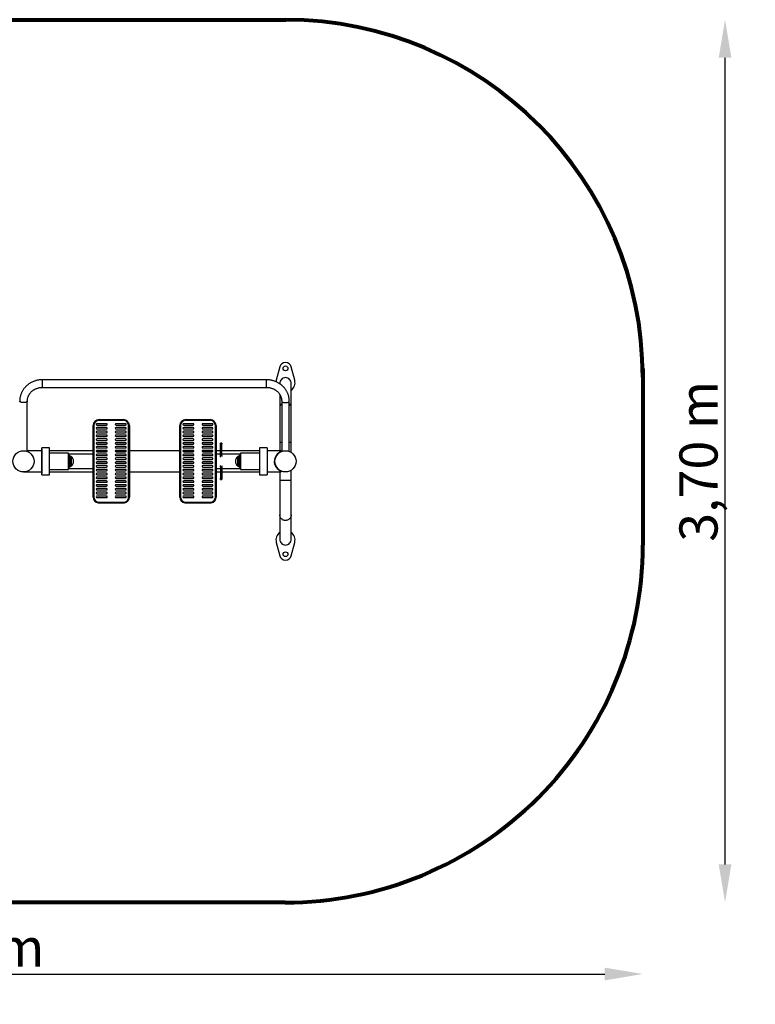
# Model space of a CAD drawing. Units: millimetres. Extents: x -2850 to 3322, y -2280 to 1852.
# Drawn here: x 234 to 3322, y -2280 to 1852 of the extents above; entities that cross this region are included whole.
import ezdxf

# ---------------------------------------------------------------- set-up
doc = ezdxf.new("R2010")
doc.units = ezdxf.units.MM
doc.header["$PDSIZE"] = -1
doc.layers.add('strefa bezpieczeństwa', color=1, linetype='Continuous', lineweight=80)
doc.layers.add('WYMIARY', color=1, linetype='Continuous', lineweight=25)
doc.styles.get("Standard").update_dxf_attribs({"font": 'verdana.ttf'})
doc.dimstyles.new('KONCEPCJE', dxfattribs={"dimtxt": 160, "dimasz": 160, "dimexe": 0.18, "dimexo": 0.0625, "dimgap": 10, "dimtad": 1, "dimlfac": 0.001, "dimrnd": 0.05, "dimzin": 0, "dimtxsty": 'Standard', "dimcen": 0.09, "dimse1": 1, "dimse2": 1, "dimclrt": 256, "dimadec": 0, "dimazin": 0, "dimtfac": 1, "dimtofl": 0, "dimtmove": 0, "dimatfit": 3, "dimfxl": 1, "dimtfillclr": 256, "dimtolj": 1, "dimtzin": 0, "dimarcsym": 0})

# ---------------------------------------------------------------- blocks, each defined once
blk = doc.blocks.new('*D3')
at = {"layer": 'Defpoints', "color": 0}
for p in [(-2850, 18.3), (2850, 17.3), (2850, -2152.4)]:
    blk.add_point(p, dxfattribs=at)
at = {"layer": 'WYMIARY', "color": 0, "lineweight": -2}
blk.add_line((-2690, -2152.4), (2690, -2152.4), dxfattribs=at)
at = {"layer": 'WYMIARY', "color": 0}
for points in [[(-2690, -2125.8), (-2690, -2179.1), (-2850, -2152.4)], [(2690, -2179.1), (2690, -2125.8), (2850, -2152.4)]]:
    blk.add_solid(points, dxfattribs=at)
at = {"layer": 'WYMIARY', "insert": (0, -2040.9), "char_height": 160, "attachment_point": 5}
blk.add_mtext('\\A1;5,70 m', dxfattribs=at)
blk = doc.blocks.new('*D4')
at = {"layer": 'Defpoints', "color": 0}
for p in [(1351.1, 1852.2), (3195.4, 1852.2), (1348.9, -1852.2)]:
    blk.add_point(p, dxfattribs=at)
at = {"layer": 'WYMIARY', "color": 0, "lineweight": -2}
blk.add_line((3195.4, -1692.2), (3195.4, 1692.2), dxfattribs=at)
at = {"layer": 'WYMIARY', "color": 0}
for points in [[(3222.1, 1692.2), (3168.7, 1692.2), (3195.4, 1852.2)], [(3168.7, -1692.2), (3222.1, -1692.2), (3195.4, -1852.2)]]:
    blk.add_solid(points, dxfattribs=at)
at = {"layer": 'WYMIARY', "insert": (3083.9, -1), "char_height": 160, "attachment_point": 5, "rotation": 90}
blk.add_mtext('\\A1;3,70 m', dxfattribs=at)

msp = doc.modelspace()

# ---------------------------------------------------------------- linework, layer by layer
at = {"color": 7, "linetype": 'Continuous'}
for p, q in [((1325.794, 395.25), (1311.27, 339)), ((1388.73, 339), (1374.206, 395.25)), ((1270, 341.369), (330, 341.369)), ((330, 309.369), (1270, 309.369)), ((1326, 325.394), (1326, 324.436)), ((1374, 223.889), (1374, 325.394)), ((266, 40.542), (266, 251.194)), ((1326, 279.297), (1326, 223.889)), ((1334, 251.194), (1334, 40.542)), ((1366, 40.553), (1366, 251.194)), ((1326, 223.889), (1326, 79)), ((1374, 79), (1374, 223.889)), ((567.5, 172.943), (567.5, 174)), ((567.5, 174), (669.5, 174)), ((669.5, 172.943), (567.5, 172.943)), ((567.5, 171.943), (669.5, 171.943)), ((567.5, 171), (567.5, 171.943)), ((669.5, 171), (567.5, 171)), ((669.5, 172.943), (669.5, 174)), ((669.5, 171), (669.5, 171.943)), ((931.5, 172.943), (931.5, 174)), ((931.5, 174), (1033.5, 174)), ((1033.5, 172.943), (931.5, 172.943)), ((931.5, 171.943), (1033.5, 171.943)), ((931.5, 171), (931.5, 171.943)), ((1033.5, 171), (931.5, 171)), ((1033.5, 172.943), (1033.5, 174)), ((1033.5, 171), (1033.5, 171.943)), ((542.5, -151), (542.5, 149)), ((543.5, 148.943), (543.5, -151.057)), ((544.5, -151.057), (544.5, 148.943)), ((545.5, 149), (545.5, -151)), ((598.5, 157), (558.5, 157)), ((558.5, 151), (598.5, 151)), ((598.5, 141), (558.5, 141)), ((558.5, 135), (598.5, 135)), ((598.5, 125), (558.5, 125)), ((678.5, 157), (638.5, 157)), ((638.5, 151), (678.5, 151)), ((678.5, 141), (638.5, 141)), ((638.5, 135), (678.5, 135)), ((678.5, 125), (638.5, 125)), ((691.5, -151), (691.5, 149)), ((692.5, 148.943), (692.5, -151.057)), ((693.5, -151.057), (693.5, 148.943)), ((694.5, 149), (694.5, -151)), ((906.5, -151), (906.5, 149)), ((907.5, 148.943), (907.5, -151.057)), ((908.5, -151.057), (908.5, 148.943)), ((909.5, 149), (909.5, -151)), ((962.5, 157), (922.5, 157)), ((922.5, 151), (962.5, 151)), ((962.5, 141), (922.5, 141)), ((922.5, 135), (962.5, 135)), ((962.5, 125), (922.5, 125)), ((1042.5, 157), (1002.5, 157)), ((1002.5, 151), (1042.5, 151)), ((1042.5, 141), (1002.5, 141)), ((1002.5, 135), (1042.5, 135)), ((1042.5, 125), (1002.5, 125)), ((1055.5, -151), (1055.5, 149)), ((1056.5, 148.943), (1056.5, -151.057)), ((1057.5, -151.057), (1057.5, 148.943)), ((1058.5, 149), (1058.5, -151)), ((558.5, 119), (598.5, 119)), ((598.5, 109), (558.5, 109)), ((558.5, 103), (598.5, 103)), ((598.5, 93), (558.5, 93)), ((558.5, 87), (598.5, 87)), ((638.5, 119), (678.5, 119)), ((678.5, 109), (638.5, 109)), ((638.5, 103), (678.5, 103)), ((678.5, 93), (638.5, 93)), ((638.5, 87), (678.5, 87)), ((922.5, 119), (962.5, 119)), ((962.5, 109), (922.5, 109)), ((922.5, 103), (962.5, 103)), ((962.5, 93), (922.5, 93)), ((922.5, 87), (962.5, 87)), ((1002.5, 119), (1042.5, 119)), ((1042.5, 109), (1002.5, 109)), ((1002.5, 103), (1042.5, 103)), ((1042.5, 93), (1002.5, 93)), ((1002.5, 87), (1042.5, 87)), ((266.5, 43.5), (266, 43.5)), ((326.5, 43.5), (266.5, 43.5)), ((266.5, 40.328), (266.5, 43.5)), ((327.5, 50.5), (326.5, 50.5)), ((326.5, 50.5), (326.5, -52.5)), ((359.5, 56), (327.5, 56)), ((327.5, -58), (327.5, 56)), ((359.5, -58), (359.5, 56)), ((542.5, 43.5), (359.5, 43.5)), ((601.098, 43.5), (555.902, 43.5)), ((598.5, 77), (558.5, 77)), ((558.5, 71), (598.5, 71)), ((598.5, 61), (558.5, 61)), ((558.5, 55), (598.5, 55)), ((598.5, 45), (558.5, 45)), ((681.098, 43.5), (635.902, 43.5)), ((678.5, 77), (638.5, 77)), ((638.5, 71), (678.5, 71)), ((678.5, 61), (638.5, 61)), ((638.5, 55), (678.5, 55)), ((678.5, 45), (638.5, 45)), ((906.5, 43.5), (694.5, 43.5)), ((965.098, 43.5), (919.902, 43.5)), ((962.5, 77), (922.5, 77)), ((922.5, 71), (962.5, 71)), ((962.5, 61), (922.5, 61)), ((922.5, 55), (962.5, 55)), ((962.5, 45), (922.5, 45)), ((1045.098, 43.5), (999.902, 43.5)), ((1042.5, 77), (1002.5, 77)), ((1002.5, 71), (1042.5, 71)), ((1042.5, 61), (1002.5, 61)), ((1002.5, 55), (1042.5, 55)), ((1042.5, 45), (1002.5, 45)), ((1077.5, 43.5), (1058.5, 43.5)), ((1082.5, 75.34), (1077.5, 75.34)), ((1077.5, 70.34), (1077.5, 75.34)), ((1082.5, 70.34), (1077.5, 70.34)), ((1077.5, 23.495), (1077.5, 70.34)), ((1082.5, 75.34), (1082.5, 70.34)), ((1082.5, 23.495), (1082.5, 70.34)), ((1240.5, 43.5), (1082.5, 43.5)), ((1272.5, 56), (1240.5, 56)), ((1240.5, 56), (1240.5, -58)), ((1272.5, 56), (1272.5, -58)), ((1331.5, 43.5), (1272.5, 43.5)), ((1326, 79), (1326, 43.5)), ((1331.5, 40.326), (1331.5, 43.5)), ((1374, 38.5), (1374, 79)), ((438.5, 33), (359.5, 33)), ((439.5, 32), (438.5, 33)), ((438.5, -35), (438.5, 33)), ((439.5, 32), (439.5, -34)), ((440.231, 29), (439.5, 29)), ((542.5, 29), (440.231, 29)), ((449.931, -20.5), (449.931, 18.5)), ((460.025, -2.045), (460.025, 0.045)), ((558.5, 39), (598.5, 39)), ((598.5, 29), (558.5, 29)), ((558.5, 23), (598.5, 23)), ((598.5, 13), (558.5, 13)), ((558.5, 7), (598.5, 7)), ((638.5, 39), (678.5, 39)), ((678.5, 29), (638.5, 29)), ((638.5, 23), (678.5, 23)), ((678.5, 13), (638.5, 13)), ((638.5, 7), (678.5, 7)), ((922.5, 39), (962.5, 39)), ((962.5, 29), (922.5, 29)), ((922.5, 23), (962.5, 23)), ((962.5, 13), (922.5, 13)), ((922.5, 7), (962.5, 7)), ((1002.5, 39), (1042.5, 39)), ((1042.5, 29), (1002.5, 29)), ((1002.5, 23), (1042.5, 23)), ((1042.5, 13), (1002.5, 13)), ((1002.5, 7), (1042.5, 7)), ((1077.5, 29), (1058.5, 29)), ((1077.5, 23.495), (1082.5, 23.495)), ((1077.5, 18.495), (1077.5, 23.495)), ((1077.5, 18.495), (1079.042, 18.495)), ((1159.769, 29), (1082.5, 29)), ((1082.5, 23.495), (1082.5, 18.539)), ((1139.975, 0.045), (1139.975, -2.045)), ((1150.069, 18.5), (1150.069, -20.5)), ((1160.5, 29), (1159.769, 29)), ((1161.5, 33), (1160.5, 32)), ((1160.5, -34), (1160.5, 32)), ((1240.5, 33), (1161.5, 33)), ((1161.5, 33), (1161.5, -35)), ((1310.248, 19), (1308.25, 19)), ((1327.511, 38.5), (1329.506, 38.5)), ((1370.494, 38.5), (1374, 38.5)), ((359.5, -35), (438.5, -35)), ((438.5, -35), (439.5, -34)), ((439.5, -31), (440.231, -31)), ((440.231, -31), (542.5, -31)), ((598.5, -3), (558.5, -3)), ((558.5, -9), (598.5, -9)), ((598.5, -19), (558.5, -19)), ((558.5, -25), (598.5, -25)), ((598.5, -35), (558.5, -35)), ((558.5, -41), (598.5, -41)), ((678.5, -3), (638.5, -3)), ((638.5, -9), (678.5, -9)), ((678.5, -19), (638.5, -19)), ((638.5, -25), (678.5, -25)), ((678.5, -35), (638.5, -35)), ((638.5, -41), (678.5, -41)), ((962.5, -3), (922.5, -3)), ((922.5, -9), (962.5, -9)), ((962.5, -19), (922.5, -19)), ((922.5, -25), (962.5, -25)), ((962.5, -35), (922.5, -35)), ((922.5, -41), (962.5, -41)), ((1042.5, -3), (1002.5, -3)), ((1002.5, -9), (1042.5, -9)), ((1042.5, -19), (1002.5, -19)), ((1002.5, -25), (1042.5, -25)), ((1042.5, -35), (1002.5, -35)), ((1002.5, -41), (1042.5, -41)), ((1058.5, -31), (1077.5, -31)), ((1079.042, -20.495), (1077.5, -20.495)), ((1077.5, -25.495), (1077.5, -20.495)), ((1082.5, -25.495), (1077.5, -25.495)), ((1077.5, -25.495), (1077.5, -72.34)), ((1082.5, -20.539), (1082.5, -25.495)), ((1082.5, -25.495), (1082.5, -72.34)), ((1082.5, -31), (1159.769, -31)), ((1159.769, -31), (1160.5, -31)), ((1160.5, -34), (1161.5, -35)), ((1161.5, -35), (1240.5, -35)), ((1308.327, -21), (1310.248, -21)), ((1329.506, -40.5), (1327.511, -40.5)), ((1374, -40.5), (1370.494, -40.5)), ((1374, -81), (1374, -40.5)), ((250, -45.5), (266.5, -45.5)), ((266.5, -45.5), (266.5, -42.328)), ((266.5, -45.5), (326.5, -45.5)), ((326.5, -52.5), (327.5, -52.5)), ((327.5, -58), (359.5, -58)), ((359.5, -45.5), (542.5, -45.5)), ((598.5, -51), (558.5, -51)), ((558.5, -57), (598.5, -57)), ((598.5, -67), (558.5, -67)), ((558.5, -73), (598.5, -73)), ((678.5, -51), (638.5, -51)), ((638.5, -57), (678.5, -57)), ((678.5, -67), (638.5, -67)), ((638.5, -73), (678.5, -73)), ((694.5, -45.5), (906.5, -45.5)), ((962.5, -51), (922.5, -51)), ((922.5, -57), (962.5, -57)), ((962.5, -67), (922.5, -67)), ((922.5, -73), (962.5, -73)), ((1042.5, -51), (1002.5, -51)), ((1002.5, -57), (1042.5, -57)), ((1042.5, -67), (1002.5, -67)), ((1002.5, -73), (1042.5, -73)), ((1058.5, -45.5), (1077.5, -45.5)), ((1077.5, -72.34), (1082.5, -72.34)), ((1077.5, -77.34), (1077.5, -72.34)), ((1077.5, -77.34), (1082.5, -77.34)), ((1082.5, -45.5), (1240.5, -45.5)), ((1082.5, -72.34), (1082.5, -77.34)), ((1240.5, -58), (1272.5, -58)), ((1272.5, -45.5), (1331.5, -45.5)), ((1326, -45.5), (1326, -81)), ((1326, -81), (1326, -225.889)), ((1331.5, -42.33), (1331.5, -42.328)), ((1331.5, -42.33), (1331.5, -45.5)), ((1374, -225.889), (1374, -81)), ((598.5, -83), (558.5, -83)), ((558.5, -89), (598.5, -89)), ((598.5, -99), (558.5, -99)), ((558.5, -105), (598.5, -105)), ((598.5, -115), (558.5, -115)), ((558.5, -121), (598.5, -121)), ((678.5, -83), (638.5, -83)), ((638.5, -89), (678.5, -89)), ((678.5, -99), (638.5, -99)), ((638.5, -105), (678.5, -105)), ((678.5, -115), (638.5, -115)), ((638.5, -121), (678.5, -121)), ((962.5, -83), (922.5, -83)), ((922.5, -89), (962.5, -89)), ((962.5, -99), (922.5, -99)), ((922.5, -105), (962.5, -105)), ((962.5, -115), (922.5, -115)), ((922.5, -121), (962.5, -121)), ((1042.5, -83), (1002.5, -83)), ((1002.5, -89), (1042.5, -89)), ((1042.5, -99), (1002.5, -99)), ((1002.5, -105), (1042.5, -105)), ((1042.5, -115), (1002.5, -115)), ((1002.5, -121), (1042.5, -121)), ((598.5, -131), (558.5, -131)), ((558.5, -137), (598.5, -137)), ((598.5, -147), (558.5, -147)), ((558.5, -153), (598.5, -153)), ((678.5, -131), (638.5, -131)), ((638.5, -137), (678.5, -137)), ((678.5, -147), (638.5, -147)), ((638.5, -153), (678.5, -153)), ((962.5, -131), (922.5, -131)), ((922.5, -137), (962.5, -137)), ((962.5, -147), (922.5, -147)), ((922.5, -153), (962.5, -153)), ((1042.5, -131), (1002.5, -131)), ((1002.5, -137), (1042.5, -137)), ((1042.5, -147), (1002.5, -147)), ((1002.5, -153), (1042.5, -153)), ((563.266, -174.681), (563.207, -173.653)), ((567.5, -173), (569.624, -173)), ((569.681, -176), (567.5, -176)), ((569.624, -173), (575.328, -173)), ((575.328, -176), (569.681, -176)), ((570.331, -174), (570.388, -175)), ((576.036, -174), (570.331, -174)), ((570.388, -175), (576.036, -175)), ((575.328, -173), (579.571, -173)), ((579.571, -176), (575.328, -176)), ((576.036, -174), (576.036, -175)), ((579.571, -174), (576.036, -174)), ((576.036, -175), (579.571, -175)), ((579.571, -174), (579.571, -173)), ((579.571, -173), (657.429, -173)), ((579.571, -174), (579.571, -175)), ((657.429, -174), (579.571, -174)), ((579.571, -176), (579.571, -175)), ((579.571, -175), (657.429, -175)), ((657.429, -176), (579.571, -176)), ((657.429, -174), (657.429, -173)), ((657.429, -173), (661.672, -173)), ((660.964, -174), (657.429, -174)), ((657.429, -174), (657.429, -175)), ((657.429, -176), (657.429, -175)), ((657.429, -175), (660.964, -175)), ((661.672, -176), (657.429, -176)), ((666.669, -174), (660.964, -174)), ((660.964, -174), (660.964, -175)), ((660.964, -175), (666.612, -175)), ((661.672, -173), (667.376, -173)), ((667.319, -176), (661.672, -176)), ((666.612, -175), (666.669, -174)), ((669.5, -176), (667.319, -176)), ((667.376, -173), (669.5, -173)), ((673.793, -173.653), (673.734, -174.681)), ((927.266, -174.681), (927.207, -173.653)), ((931.5, -173), (933.624, -173)), ((933.681, -176), (931.5, -176)), ((933.624, -173), (939.328, -173)), ((939.328, -176), (933.681, -176)), ((934.331, -174), (934.388, -175)), ((940.036, -174), (934.331, -174)), ((934.388, -175), (940.036, -175)), ((939.328, -173), (943.571, -173)), ((943.571, -176), (939.328, -176)), ((940.036, -174), (940.036, -175)), ((943.571, -174), (940.036, -174)), ((940.036, -175), (943.571, -175)), ((943.571, -174), (943.571, -173)), ((943.571, -173), (1021.429, -173)), ((943.571, -174), (943.571, -175)), ((1021.429, -174), (943.571, -174)), ((943.571, -176), (943.571, -175)), ((943.571, -175), (1021.429, -175)), ((1021.429, -176), (943.571, -176)), ((1021.429, -174), (1021.429, -173)), ((1021.429, -173), (1025.672, -173)), ((1024.964, -174), (1021.429, -174)), ((1021.429, -174), (1021.429, -175)), ((1021.429, -175), (1024.964, -175)), ((1021.429, -176), (1021.429, -175)), ((1025.672, -176), (1021.429, -176)), ((1030.669, -174), (1024.964, -174)), ((1024.964, -174), (1024.964, -175)), ((1024.964, -175), (1030.612, -175)), ((1025.672, -173), (1031.376, -173)), ((1031.319, -176), (1025.672, -176)), ((1030.612, -175), (1030.669, -174)), ((1033.5, -176), (1031.319, -176)), ((1031.376, -173), (1033.5, -173)), ((1037.793, -173.653), (1037.734, -174.681)), ((1326, -225.889), (1326, -327.394)), ((1374, -327.394), (1374, -225.889)), ((1311.27, -341), (1325.794, -397.25)), ((1374.206, -397.25), (1388.73, -341))]:
    msp.add_line(p, q, dxfattribs=at)
at = {"color": 8, "linetype": 'Continuous'}
for p, q in [((330, 319.375), (330, 341.369)), ((1270, 319.375), (1270, 341.369)), ((330, 309.369), (330, 319.375)), ((1270, 309.369), (1270, 319.375)), ((1326, 79), (1334, 79)), ((1366, 79), (1374, 79)), ((440.231, -31), (440.231, 29)), ((440.651, 28.772), (440.651, 19.713)), ((440.651, 19.713), (440.651, -30.772)), ((442.956, 15.286), (442.956, 22.409)), ((442.956, -24.409), (442.956, 15.286)), ((443.407, 21.971), (443.407, 14.981)), ((443.407, 14.981), (443.407, -23.971)), ((449.796, 12.804), (449.796, 18.841)), ((449.796, -20.841), (449.796, 12.804)), ((450.256, 18.331), (450.256, 13.336)), ((450.256, 13.336), (450.256, -20.331)), ((1149.744, -20.331), (1149.744, 18.331)), ((1150.204, 18.841), (1150.204, -20.625)), ((1156.593, -23.721), (1156.593, 21.971)), ((1157.044, 22.409), (1157.044, -24.154)), ((1159.349, -30.447), (1159.349, 28.772)), ((1159.769, 29), (1159.769, -31)), ((1150.204, -20.625), (1150.204, -20.841)), ((1156.593, -23.971), (1156.593, -23.721)), ((1157.044, -24.154), (1157.044, -24.409)), ((1159.349, -30.772), (1159.349, -30.447)), ((1374, -81), (1326, -81))]:
    msp.add_line(p, q, dxfattribs=at)
at = {"color": 7, "linetype": 'Continuous', "flags": 128}
for points in [[(1311.27, 339), (1310.49, 335.243), (1310.203, 333.026)], [(567.972, -174.023), (567.965, -173.825), (567.94, -173.634), (567.897, -173.457), (567.838, -173.301), (567.766, -173.173), (567.683, -173.078), (567.594, -173.02), (567.5, -173)], [(567.5, -176), (567.59, -175.981), (567.676, -175.926), (567.756, -175.836), (567.826, -175.716), (567.884, -175.568), (567.928, -175.399), (567.955, -175.216), (567.966, -175.024)], [(669.5, -173), (669.406, -173.02), (669.317, -173.078), (669.234, -173.173), (669.162, -173.301), (669.103, -173.457), (669.06, -173.634), (669.035, -173.825), (669.028, -174.023)], [(669.034, -175.024), (669.045, -175.216), (669.073, -175.399), (669.116, -175.568), (669.174, -175.716), (669.244, -175.836), (669.324, -175.926), (669.41, -175.981), (669.5, -176)], [(931.972, -174.023), (931.965, -173.825), (931.94, -173.634), (931.897, -173.457), (931.838, -173.301), (931.766, -173.173), (931.683, -173.078), (931.594, -173.02), (931.5, -173)], [(931.5, -176), (931.59, -175.981), (931.676, -175.926), (931.756, -175.836), (931.826, -175.716), (931.884, -175.568), (931.928, -175.399), (931.955, -175.216), (931.966, -175.024)], [(1033.5, -173), (1033.406, -173.02), (1033.317, -173.078), (1033.234, -173.173), (1033.162, -173.301), (1033.103, -173.457), (1033.06, -173.634), (1033.035, -173.825), (1033.028, -174.023)], [(1033.034, -175.024), (1033.045, -175.216), (1033.072, -175.399), (1033.116, -175.568), (1033.174, -175.716), (1033.244, -175.836), (1033.324, -175.926), (1033.41, -175.981), (1033.5, -176)]]:
    msp.add_lwpolyline(points, dxfattribs=at)
at = {"color": 8, "linetype": 'Continuous', "flags": 128}
for points in [[(250, 245.2), (247.615, 245.267), (245.284, 245.467), (243.058, 245.794), (240.987, 246.242), (239.117, 246.8), (237.491, 247.457), (236.144, 248.197), (235.106, 249.004), (234.401, 249.86), (234.045, 250.746), (234, 251.193)], [(266, 251.187), (265.955, 250.746), (265.599, 249.86), (264.894, 249.004), (263.856, 248.197), (262.509, 247.457), (260.883, 246.8), (259.013, 246.242), (256.942, 245.794), (254.716, 245.467), (252.385, 245.267), (250, 245.2)], [(1334, 251.193), (1334.045, 250.746), (1334.401, 249.86), (1335.106, 249.004), (1336.144, 248.197), (1337.491, 247.457), (1339.117, 246.8), (1340.987, 246.242), (1343.058, 245.794), (1345.284, 245.467), (1347.615, 245.267), (1350, 245.2)], [(1350, 245.2), (1352.385, 245.267), (1354.716, 245.467), (1356.942, 245.794), (1359.013, 246.242), (1360.883, 246.8), (1362.509, 247.457), (1363.856, 248.197), (1364.894, 249.004), (1365.599, 249.86), (1365.955, 250.746), (1366, 251.193)], [(1374, -225.889), (1373.818, -228.738), (1373.275, -231.543), (1372.379, -234.263), (1371.144, -236.856), (1369.589, -239.283), (1367.736, -241.507), (1365.615, -243.494), (1363.257, -245.214), (1360.698, -246.641), (1357.977, -247.753), (1355.134, -248.534), (1352.214, -248.972), (1349.261, -249.06), (1346.319, -248.797), (1343.432, -248.186), (1340.645, -247.238), (1338, -245.965), (1335.537, -244.389), (1333.293, -242.532), (1331.302, -240.422), (1329.595, -238.093), (1328.197, -235.578), (1327.129, -232.917), (1326.409, -230.149), (1326.046, -227.316), (1326, -225.889)]]:
    msp.add_lwpolyline(points, dxfattribs=at)
at = {"color": 7, "linetype": 'Continuous'}
for centre, radius in [((1350, 389), 10), ((250, -1), 44.5), ((1350, -1), 44.5), ((1350, -391), 10)]:
    msp.add_circle(centre, radius, dxfattribs=at)
for centre, radius, start, end in [((1350, 389), 25, 14.477512, 165.522488), ((1350, 329), 40, 306.869898, 14.477512), ((567.5, 149), 25, 90, 180), ((567.5, 148.943), 24, 90, 180), ((567.5, 148.943), 23, 90, 180), ((567.5, 149), 22, 90, 180), ((669.5, 149), 25, 0, 90), ((669.5, 148.943), 24, 0, 90), ((669.5, 148.943), 23, 0, 90), ((669.5, 149), 22, 0, 90), ((931.5, 149), 25, 90, 180), ((931.5, 148.943), 24, 90, 180), ((931.5, 148.943), 23, 90, 180), ((931.5, 149), 22, 90, 180), ((1033.5, 149), 25, 0, 90), ((1033.5, 148.943), 24, 0, 90), ((1033.5, 148.943), 23, 0, 90), ((1033.5, 149), 22, 0, 90), ((543.251, 153.369), 4.433, 260.247805, 273.220994), ((544.749, 153.369), 4.433, 266.779006, 279.752195), ((558.5, 154), 3, 90, 270), ((558.5, 138), 3, 90, 270), ((558.5, 122), 3, 90, 270), ((598.5, 154), 3, 270, 90), ((598.5, 138), 3, 270, 90), ((598.5, 122), 3, 270, 90), ((638.5, 154), 3, 90, 270), ((638.5, 138), 3, 90, 270), ((638.5, 122), 3, 90, 270), ((678.5, 154), 3, 270, 90), ((678.5, 138), 3, 270, 90), ((678.5, 122), 3, 270, 90), ((692.251, 153.369), 4.433, 260.247805, 273.220994), ((693.749, 153.37), 4.434, 266.779581, 279.751232), ((907.251, 153.369), 4.433, 260.247871, 273.221316), ((908.749, 153.369), 4.433, 266.779006, 279.752195), ((922.5, 154), 3, 90, 270), ((922.5, 138), 3, 90, 270), ((922.5, 122), 3, 90, 270), ((962.5, 154), 3, 270, 90), ((962.5, 138), 3, 270, 90), ((962.5, 122), 3, 270, 90), ((1002.5, 154), 3, 90, 270), ((1002.5, 138), 3, 90, 270), ((1002.5, 122), 3, 90, 270), ((1042.5, 154), 3, 270, 90), ((1042.5, 138), 3, 270, 90), ((1042.5, 122), 3, 270, 90), ((1056.251, 153.368), 4.432, 260.246395, 273.222015), ((1057.749, 153.37), 4.434, 266.780028, 279.750785), ((558.5, 106), 3, 90, 270), ((558.5, 90), 3, 90, 270), ((598.5, 106), 3, 270, 90), ((598.5, 90), 3, 270, 90), ((638.5, 106), 3, 90, 270), ((638.5, 90), 3, 90, 270), ((678.5, 106), 3, 270, 90), ((678.5, 90), 3, 270, 90), ((922.5, 106), 3, 90, 270), ((922.5, 90), 3, 90, 270), ((962.5, 106), 3, 270, 90), ((962.5, 90), 3, 270, 90), ((1002.5, 106), 3, 90, 270), ((1002.5, 90), 3, 90, 270), ((1042.5, 106), 3, 270, 90), ((1042.5, 90), 3, 270, 90), ((558.5, 74), 3, 90, 270), ((558.5, 58), 3, 90, 270), ((558.5, 42), 3, 90, 270), ((598.5, 74), 3, 270, 90), ((598.5, 58), 3, 270, 90), ((598.5, 42), 3, 270, 90), ((638.5, 74), 3, 90, 270), ((638.5, 58), 3, 90, 270), ((638.5, 42), 3, 90, 270), ((678.5, 74), 3, 270, 90), ((678.5, 58), 3, 270, 90), ((678.5, 42), 3, 270, 90), ((922.5, 74), 3, 90, 270), ((922.5, 58), 3, 90, 270), ((922.5, 42), 3, 90, 270), ((962.5, 74), 3, 270, 90), ((962.5, 58), 3, 270, 90), ((962.5, 42), 3, 270, 90), ((1002.5, 74), 3, 90, 270), ((1002.5, 58), 3, 90, 270), ((1002.5, 42), 3, 90, 270), ((1042.5, 74), 3, 270, 90), ((1042.5, 58), 3, 270, 90), ((1042.5, 42), 3, 270, 90), ((440.231, 28.5), 0.5, 32.955123, 90), ((428.064, 20.612), 15, 6.879193, 32.955123), ((443.453, 22.469), 0.5, 186.879193, 264.740617), ((442.49, 12.013), 10, 43.066138, 84.740617), ((449.431, 18.5), 0.5, 0, 43.066138), ((449.7, 17.5), 1, 56.2223, 76.679033), ((438.025, 0.045), 22, 0, 56.2223), ((558.5, 26), 3, 90, 270), ((558.5, 10), 3, 90, 270), ((598.5, 26), 3, 270, 90), ((598.5, 10), 3, 270, 90), ((638.5, 26), 3, 90, 270), ((638.5, 10), 3, 90, 270), ((678.5, 26), 3, 270, 90), ((678.5, 10), 3, 270, 90), ((922.5, 26), 3, 90, 270), ((922.5, 10), 3, 90, 270), ((962.5, 26), 3, 270, 90), ((962.5, 10), 3, 270, 90), ((1002.5, 26), 3, 90, 270), ((1002.5, 10), 3, 90, 270), ((1042.5, 26), 3, 270, 90), ((1042.5, 10), 3, 270, 90), ((1161.975, 0.045), 22, 123.7777, 180), ((1150.3, 17.5), 1, 103.320967, 123.7777), ((1150.569, 18.5), 0.5, 136.933862, 180), ((1157.51, 12.013), 10, 95.259383, 136.933862), ((1156.547, 22.469), 0.5, 275.259383, 353.120807), ((1171.936, 20.612), 15, 147.044877, 173.120807), ((1159.769, 28.5), 0.5, 90, 147.044877), ((440.231, -30.5), 0.5, 270, 327.044877), ((428.064, -22.612), 15, 327.044877, 353.120807), ((443.453, -24.469), 0.5, 95.259383, 173.120807), ((442.49, -14.013), 10, 275.259383, 316.933862), ((449.431, -20.5), 0.5, 316.933862, 0), ((449.7, -19.5), 1, 283.320967, 303.7777), ((438.025, -2.045), 22, 303.7777, 0), ((558.5, -6), 3, 90, 270), ((558.5, -22), 3, 90, 270), ((558.5, -38), 3, 90, 270), ((598.5, -6), 3, 270, 90), ((598.5, -22), 3, 270, 90), ((598.5, -38), 3, 270, 90), ((638.5, -6), 3, 90, 270), ((638.5, -22), 3, 90, 270), ((638.5, -38), 3, 90, 270), ((678.5, -6), 3, 270, 90), ((678.5, -22), 3, 270, 90), ((678.5, -38), 3, 270, 90), ((922.5, -6), 3, 90, 270), ((922.5, -22), 3, 90, 270), ((922.5, -38), 3, 90, 270), ((962.5, -6), 3, 270, 90), ((962.5, -22), 3, 270, 90), ((962.5, -38), 3, 270, 90), ((1002.5, -6), 3, 90, 270), ((1002.5, -22), 3, 90, 270), ((1002.5, -38), 3, 90, 270), ((1042.5, -6), 3, 270, 90), ((1042.5, -22), 3, 270, 90), ((1042.5, -38), 3, 270, 90), ((1161.975, -2.045), 22, 180, 236.2223), ((1150.3, -19.5), 1, 236.2223, 256.679033), ((1150.569, -20.5), 0.5, 180, 223.066138), ((1157.51, -14.013), 10, 223.066138, 264.740617), ((1156.547, -24.469), 0.5, 6.879193, 84.740617), ((1171.936, -22.612), 15, 186.879193, 212.955123), ((1159.769, -30.5), 0.5, 212.955123, 270), ((558.5, -54), 3, 90, 270), ((558.5, -70), 3, 90, 270), ((598.5, -54), 3, 270, 90), ((598.5, -70), 3, 270, 90), ((638.5, -54), 3, 90, 270), ((638.5, -70), 3, 90, 270), ((678.5, -54), 3, 270, 90), ((678.5, -70), 3, 270, 90), ((922.5, -54), 3, 90, 270), ((922.5, -70), 3, 90, 270), ((962.5, -54), 3, 270, 90), ((962.5, -70), 3, 270, 90), ((1002.5, -54), 3, 90, 270), ((1002.5, -70), 3, 90, 270), ((1042.5, -54), 3, 270, 90), ((1042.5, -70), 3, 270, 90), ((558.5, -86), 3, 90, 270), ((558.5, -102), 3, 90, 270), ((558.5, -118), 3, 90, 270), ((598.5, -86), 3, 270, 90), ((598.5, -102), 3, 270, 90), ((598.5, -118), 3, 270, 90), ((638.5, -86), 3, 90, 270), ((638.5, -102), 3, 90, 270), ((638.5, -118), 3, 90, 270), ((678.5, -86), 3, 270, 90), ((678.5, -102), 3, 270, 90), ((678.5, -118), 3, 270, 90), ((922.5, -86), 3, 90, 270), ((922.5, -102), 3, 90, 270), ((922.5, -118), 3, 90, 270), ((962.5, -86), 3, 270, 90), ((962.5, -102), 3, 270, 90), ((962.5, -118), 3, 270, 90), ((1002.5, -86), 3, 90, 270), ((1002.5, -102), 3, 90, 270), ((1002.5, -118), 3, 90, 270), ((1042.5, -86), 3, 270, 90), ((1042.5, -102), 3, 270, 90), ((1042.5, -118), 3, 270, 90), ((543.251, -146.634), 4.43, 260.242788, 273.226011), ((567.5, -151), 25, 180, 259.839343), ((567.5, -151.057), 24, 180, 259.839343), ((544.749, -146.634), 4.43, 266.773989, 279.757212), ((567.5, -151.057), 23, 180, 259.243693), ((567.5, -151), 22, 180, 259.243693), ((558.5, -134), 3, 90, 270), ((558.5, -150), 3, 90, 270), ((598.5, -134), 3, 270, 90), ((598.5, -150), 3, 270, 90), ((638.5, -134), 3, 90, 270), ((638.5, -150), 3, 90, 270), ((669.5, -151), 22, 280.756307, 0), ((669.5, -151.057), 24, 280.160657, 0), ((669.5, -151.057), 23, 280.756307, 0), ((669.5, -151), 25, 280.160657, 0), ((678.5, -134), 3, 270, 90), ((678.5, -150), 3, 270, 90), ((692.251, -146.634), 4.43, 260.242788, 273.226011), ((693.749, -146.634), 4.43, 266.774565, 279.756248), ((907.251, -146.634), 4.43, 260.242855, 273.226333), ((931.5, -151), 25, 180, 259.839343), ((931.5, -151.057), 24, 180, 259.839343), ((908.749, -146.634), 4.43, 266.773989, 279.757212), ((931.5, -151.057), 23, 180, 259.243693), ((931.5, -151), 22, 180, 259.243693), ((922.5, -134), 3, 90, 270), ((922.5, -150), 3, 90, 270), ((962.5, -134), 3, 270, 90), ((962.5, -150), 3, 270, 90), ((1002.5, -134), 3, 90, 270), ((1002.5, -150), 3, 90, 270), ((1033.5, -151), 22, 280.756307, 0), ((1033.5, -151.057), 24, 280.160657, 0), ((1033.5, -151.057), 23, 280.756307, 0), ((1033.5, -151), 25, 280.160657, 0), ((1042.5, -134), 3, 270, 90), ((1042.5, -150), 3, 270, 90), ((1056.251, -146.636), 4.429, 260.241378, 273.227032), ((1057.749, -146.633), 4.431, 266.775011, 279.755802), ((540.753, -170.879), 22.832, 348.046338, 350.415192), ((538.596, -168.698), 25.105, 348.616617, 351.027057), ((569.447, -173.875), 0.893, 351.952578, 78.579356), ((569.504, -175.125), 0.893, 281.420351, 8.052269), ((575.152, -173.875), 0.893, 351.952578, 78.579356), ((575.152, -175.125), 0.893, 281.419338, 8.048728), ((661.848, -173.875), 0.893, 101.421657, 188.050963), ((661.848, -175.125), 0.893, 171.947731, 258.579649), ((667.496, -175.125), 0.893, 171.947731, 258.579649), ((667.553, -173.875), 0.893, 101.425219, 188.042847), ((698.404, -168.698), 25.105, 188.972943, 191.383383), ((696.476, -170.835), 23.065, 189.59678, 191.94169), ((904.751, -170.877), 22.834, 348.042882, 350.41154), ((902.377, -168.658), 25.328, 348.62722, 351.016453), ((933.447, -173.875), 0.893, 351.949037, 78.578343), ((933.504, -175.125), 0.893, 281.422827, 8.049793), ((939.152, -173.875), 0.893, 351.949037, 78.578343), ((939.152, -175.125), 0.893, 281.420351, 8.052269), ((1025.848, -173.875), 0.893, 101.422745, 188.045322), ((1025.848, -175.125), 0.893, 171.953373, 258.578561), ((1031.496, -175.125), 0.893, 171.958323, 258.573611), ((1031.553, -173.875), 0.893, 101.42057, 188.056604), ((1062.235, -168.727), 24.934, 188.967841, 191.394851), ((1060.249, -170.877), 22.834, 189.58846, 191.957118), ((1350, -331), 40, 126.869898, 194.477512), ((1350, -331), 40, 345.522488, 53.130102), ((1350, -391), 25, 194.477512, 345.522488)]:
    msp.add_arc(centre, radius, start, end, dxfattribs=at)
at = {"color": 8, "linetype": 'Continuous'}
for centre, radius, start, end in [((1348.891, 223.782), 22.892, 130.580408, 179.732194), ((1351.143, 223.798), 22.857, 0.227998, 49.458748)]:
    msp.add_arc(centre, radius, start, end, dxfattribs=at)
at = {"color": 7, "linetype": 'Continuous'}
for centre, major_axis, ratio, start_param, end_param in [((1350, 325.394), (0, 24.847), 0.96592583, 0, 1.57079633), ((1350, 325.394), (0, 24.847), 0.96592583, 4.71238898, 6.28318531), ((1348, -1), (31.468, 31.468), 0.99987735, 1.16531526, 3.54719639), ((563.317, -175), (10.013, 0.057), 0.00568069, 5.19520568, 5.49645196), ((563.26, -174), (10.013, 0.057), 0.00568069, 5.20237508, 5.49645196), ((673.683, -175), (10.013, -0.057), 0.00568069, 3.928326, 4.22957228), ((673.74, -174), (10.013, -0.057), 0.00568069, 3.928326, 4.22240288), ((927.317, -175), (10.013, 0.057), 0.00568069, 5.19520568, 5.49645196), ((927.26, -174), (10.013, 0.057), 0.00568069, 5.20237508, 5.49645196), ((1037.683, -175), (10.013, -0.057), 0.00568069, 3.928326, 4.22957228), ((1037.74, -174), (10.013, -0.057), 0.00568069, 3.928326, 4.22240288), ((1350, -327.394), (0, -24.847), 0.96592583, 4.71238898, 6.28318531), ((1350, -327.394), (0, -24.847), 0.96592583, 0, 1.57079633)]:
    msp.add_ellipse(centre, major_axis=major_axis, ratio=ratio, start_param=start_param, end_param=end_param, dxfattribs=at)
for points, knots in [([(330, 341.369), (328.955, 341.359), (326.067, 341.333), (321.341, 341.049), (315.847, 340.435), (310.398, 339.521), (305.014, 338.315), (299.712, 336.819), (294.511, 335.039), (289.427, 332.98), (284.478, 330.65), (279.679, 328.055), (275.048, 325.205), (270.6, 322.109), (266.35, 318.778), (262.312, 315.222), (258.499, 311.454), (254.924, 307.487), (251.599, 303.334), (248.535, 299.009), (245.742, 294.527), (243.229, 289.902), (241.004, 285.151), (239.075, 280.29), (237.446, 275.334), (236.124, 270.3), (235.111, 265.204), (234.415, 260.065), (234.054, 255.388), (234.016, 252.428), (234, 251.194)], [0, 0, 0, 0, 0.02089776, 0.05776415, 0.09463569, 0.13150652, 0.16837436, 0.2052365, 0.24209098, 0.27893458, 0.31576519, 0.35257942, 0.38937494, 0.42614858, 0.4628976, 0.4996195, 0.5363116, 0.57297169, 0.60959827, 0.64618949, 0.68274504, 0.7192646, 0.75574866, 0.79219867, 0.82861637, 0.86500495, 0.90136734, 0.93770818, 0.97403177, 1, 1, 1, 1]), ([(1366, 251.194), (1365.989, 252.201), (1365.96, 254.933), (1365.654, 259.384), (1365, 264.523), (1364.03, 269.618), (1362.752, 274.651), (1361.169, 279.608), (1359.286, 284.471), (1357.109, 289.224), (1354.646, 293.853), (1351.903, 298.343), (1348.89, 302.678), (1345.617, 306.844), (1342.094, 310.828), (1338.332, 314.616), (1334.343, 318.196), (1330.141, 321.555), (1325.74, 324.683), (1321.153, 327.569), (1316.396, 330.203), (1311.484, 332.576), (1306.434, 334.681), (1301.262, 336.51), (1295.986, 338.057), (1290.623, 339.316), (1285.19, 340.285), (1279.707, 340.954), (1274.636, 341.313), (1271.396, 341.352), (1270, 341.369)], [0, 0, 0, 0, 0.02120212, 0.0575021, 0.09380423, 0.13011001, 0.1664251, 0.20275474, 0.2391031, 0.27547452, 0.3118728, 0.34830046, 0.38475955, 0.42125204, 0.45777817, 0.49433822, 0.53093211, 0.56755878, 0.6042164, 0.64090457, 0.67761957, 0.71436107, 0.75112539, 0.78791083, 0.82471472, 0.86153591, 0.89837043, 0.93521697, 0.97207278, 1, 1, 1, 1]), ([(266, 251.194), (266.007, 251.821), (266.028, 253.809), (266.287, 257.153), (266.902, 261.202), (267.832, 265.202), (269.069, 269.132), (270.605, 272.972), (272.434, 276.704), (274.544, 280.308), (276.926, 283.767), (279.566, 287.064), (282.451, 290.184), (285.568, 293.111), (288.899, 295.832), (292.43, 298.334), (296.143, 300.605), (300.019, 302.634), (304.04, 304.412), (308.187, 305.93), (312.438, 307.181), (316.775, 308.16), (321.174, 308.856), (325.59, 309.289), (328.539, 309.342), (330, 309.369)], [0, 0, 0, 0, 0.02090833, 0.06627957, 0.11164534, 0.15697133, 0.20223114, 0.24740424, 0.29247394, 0.33743041, 0.38226797, 0.42698577, 0.47158712, 0.51607744, 0.56046559, 0.60476041, 0.6489719, 0.69311002, 0.73718414, 0.78120422, 0.82517867, 0.86911536, 0.91302173, 0.95690541, 1, 1, 1, 1]), ([(1270, 309.369), (1270.718, 309.362), (1272.922, 309.342), (1276.607, 309.102), (1281.026, 308.546), (1285.39, 307.707), (1289.678, 306.595), (1293.87, 305.215), (1297.944, 303.573), (1301.883, 301.679), (1305.666, 299.541), (1309.276, 297.169), (1312.696, 294.576), (1315.909, 291.773), (1318.902, 288.775), (1321.659, 285.594), (1324.167, 282.245), (1326.414, 278.744), (1328.39, 275.108), (1330.084, 271.351), (1331.486, 267.493), (1332.59, 263.551), (1333.389, 259.544), (1333.868, 255.561), (1333.996, 252.771), (1334, 251.338), (1334, 251.194)], [0, 0, 0, 0, 0.02118074, 0.0650279, 0.10887937, 0.15273308, 0.19659737, 0.24047971, 0.28438674, 0.3283269, 0.37230969, 0.41634527, 0.46044302, 0.504616, 0.54887444, 0.59322793, 0.63768915, 0.68226505, 0.72696275, 0.7717843, 0.81673028, 0.8617932, 0.90696261, 0.95222174, 0.99520368, 1, 1, 1, 1]), ([(1331.5, -42.328), (1331.284, -42.241), (1330.852, -42.067), (1329.535, -41.502), (1327.575, -40.572), (1325.012, -39.14), (1322.427, -37.468), (1319.799, -35.481), (1316.561, -32.623), (1313.564, -29.341), (1310.916, -25.683), (1308.778, -22.182), (1306.644, -17.762), (1304.841, -12.315), (1303.688, -6.645), (1303.593, -2.822), (1303.548, -1.003)], [0, 0, 0, 0, 0.03649963, 0.07303701, 0.14896374, 0.21562173, 0.28230411, 0.35069299, 0.41907844, 0.5357652, 0.59565154, 0.65552448, 0.7430256, 0.83277356, 0.92041008, 1, 1, 1, 1]), ([(567.5, -176), (566.544, -175.974), (565.11, -175.936), (563.595, -175.69), (563.09, -175.608)], [0, 0, 0, 0, 0.66686081, 1, 1, 1, 1]), ([(567.972, -174.023), (566.962, -174.007), (565.421, -173.981), (563.774, -173.737), (563.207, -173.653)], [0, 0, 0, 0, 0.65591199, 1, 1, 1, 1]), ([(563.266, -174.681), (563.805, -174.756), (565.427, -174.984), (566.949, -175.008), (567.966, -175.024)], [0, 0, 0, 0, 0.33176968, 1, 1, 1, 1]), ([(563.394, -172.613), (563.883, -172.697), (565.304, -172.94), (566.63, -172.976), (567.5, -173)], [0, 0, 0, 0, 0.34369915, 1, 1, 1, 1]), ([(673.793, -173.653), (672.707, -173.797), (671.048, -174.016), (669.546, -174.022), (669.028, -174.023)], [0, 0, 0, 0, 0.65486088, 1, 1, 1, 1]), ([(669.034, -175.024), (669.527, -175.023), (671.009, -175.019), (672.643, -174.816), (673.734, -174.681)], [0, 0, 0, 0, 0.33271129, 1, 1, 1, 1]), ([(669.5, -173), (669.946, -172.994), (671.236, -172.977), (672.669, -172.757), (673.606, -172.613)], [0, 0, 0, 0, 0.34596808, 1, 1, 1, 1]), ([(673.91, -175.608), (672.889, -175.756), (671.362, -175.977), (669.963, -175.994), (669.5, -176)], [0, 0, 0, 0, 0.66886565, 1, 1, 1, 1]), ([(931.5, -176), (930.544, -175.974), (929.11, -175.936), (927.595, -175.69), (927.09, -175.608)], [0, 0, 0, 0, 0.66685227, 1, 1, 1, 1]), ([(931.972, -174.023), (930.962, -174.007), (929.421, -173.981), (927.774, -173.737), (927.207, -173.653)], [0, 0, 0, 0, 0.65590809, 1, 1, 1, 1]), ([(927.266, -174.681), (927.805, -174.756), (929.427, -174.984), (930.949, -175.008), (931.966, -175.024)], [0, 0, 0, 0, 0.33177351, 1, 1, 1, 1]), ([(927.394, -172.613), (927.883, -172.697), (929.304, -172.94), (930.63, -172.976), (931.5, -173)], [0, 0, 0, 0, 0.34369915, 1, 1, 1, 1]), ([(1037.793, -173.653), (1036.707, -173.797), (1035.048, -174.016), (1033.546, -174.022), (1033.028, -174.023)], [0, 0, 0, 0, 0.65484239, 1, 1, 1, 1]), ([(1033.034, -175.024), (1033.527, -175.023), (1035.009, -175.019), (1036.643, -174.816), (1037.734, -174.681)], [0, 0, 0, 0, 0.33271129, 1, 1, 1, 1]), ([(1033.5, -173), (1033.946, -172.994), (1035.236, -172.977), (1036.669, -172.757), (1037.606, -172.613)], [0, 0, 0, 0, 0.34598102, 1, 1, 1, 1]), ([(1037.91, -175.608), (1036.889, -175.756), (1035.362, -175.977), (1033.963, -175.994), (1033.5, -176)], [0, 0, 0, 0, 0.66885761, 1, 1, 1, 1])]:
    msp.add_open_spline(points, degree=3, knots=knots, dxfattribs=at)
at = {"layer": 'strefa bezpieczeństwa'}
for p, q in [((-1348.889, 1852.204), (1351.111, 1852.204)), ((2850, 387.817), (2850, -353.299)), ((1348.889, -1852.241), (-1351.111, -1852.241))]:
    msp.add_line(p, q, dxfattribs=at)
for centre, start, end in [((1350, 352.205), 0, 89.957559), ((1350, -352.241), 269.957559, 0)]:
    msp.add_arc(centre, 1500, start, end, dxfattribs=at)

# ---------------------------------------------------------------- dimensions: what is measured, and where the dimension line sits
at = {"layer": 'WYMIARY'}
dim = msp.add_linear_dim(base=(3195.402, 1852.204), p1=(1348.889, -1852.241), p2=(1351.082, 1852.204), angle=90, dimstyle='KONCEPCJE', override={"dimpost": ' m'}, dxfattribs=at)
dim.commit()
dim.dimension.update_dxf_attribs({"geometry": '*D4', "text_midpoint": (3195.402, -1.034), "dimtype": 160})
dim = msp.add_linear_dim(base=(2850, -2152.422), p1=(-2850, 18.259), p2=(2850, 17.259), dimstyle='KONCEPCJE', override={"dimpost": ' m'}, dxfattribs=at)
dim.commit()
dim.dimension.update_dxf_attribs({"geometry": '*D3', "text_midpoint": (0, -2152.422), "dimtype": 160})

doc.saveas('drawing.dxf')
